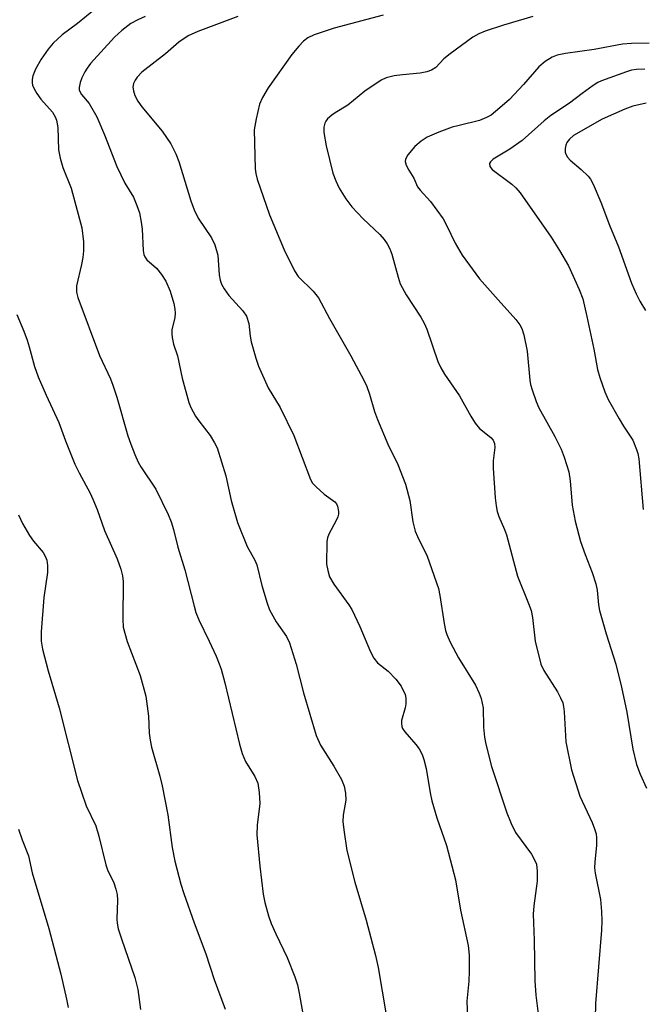
# Model space of a CAD drawing. Units: inches. Extents: x 1213770 to 1219770, y 541456 to 545456.
# Drawn here: x 1217562 to 1217692, y 542604 to 542809 of the extents above; entities that cross this region are included whole.
import ezdxf

# ---------------------------------------------------------------- set-up
doc = ezdxf.new("R2010")
doc.units = ezdxf.units.IN
doc.header["$MEASUREMENT"] = 0
doc.layers.add('Undefined', color=1, linetype='Continuous')

msp = doc.modelspace()

# ---------------------------------------------------------------- linework, layer by layer
at = {"layer": 'Undefined'}
for points in [[(1217577.93, 542811.17, 284), (1217574.19, 542808.1, 284), (1217570.99, 542805.76, 284), (1217569.17, 542804.04, 284), (1217568.09, 542802.75, 284), (1217566.62, 542800.69, 284), (1217565.48, 542798.6, 284), (1217564.9, 542797.25, 284), (1217564.75, 542796.48, 284), (1217564.76, 542795.73, 284), (1217564.85, 542795.25, 284), (1217565.16, 542794.49, 284), (1217565.72, 542793.52, 284), (1217566.54, 542792.37, 284), (1217568.98, 542789.65, 284), (1217569.58, 542788.69, 284), (1217569.85, 542787.99, 284), (1217570.1, 542786.44, 284), (1217570.27, 542781.83, 284), (1217570.58, 542780.13, 284), (1217571.12, 542778.18, 284), (1217572.86, 542773.85, 284), (1217575.11, 542765.62, 284), (1217575.47, 542762.73, 284), (1217575.46, 542760.8, 284), (1217575.32, 542759.44, 284), (1217575.06, 542758.02, 284), (1217573.99, 542753.56, 284), (1217574.01, 542752.21, 284), (1217574.26, 542751.15, 284), (1217578.79, 542739.1, 284), (1217581.03, 542734.22, 284), (1217581.57, 542732.88, 284), (1217582.4, 542730.4, 284), (1217584.69, 542722.34, 284), (1217585.27, 542720.65, 284), (1217586.14, 542718.48, 284), (1217586.84, 542716.88, 284), (1217587.37, 542715.9, 284), (1217590.47, 542711.24, 284), (1217593.03, 542706.03, 284), (1217593.69, 542704.51, 284), (1217594.19, 542702.92, 284), (1217595.04, 542699.18, 284), (1217596.55, 542694.49, 284), (1217598.44, 542686.94, 284), (1217598.83, 542685.63, 284), (1217599.43, 542684.13, 284), (1217601.58, 542679.7, 284), (1217603.02, 542676.54, 284), (1217603.69, 542674.94, 284), (1217604.07, 542673.82, 284), (1217604.86, 542670.97, 284), (1217607.9, 542658.26, 284), (1217608.46, 542656.28, 284), (1217609.13, 542654.65, 284), (1217611.08, 542651.55, 284), (1217611.69, 542650.14, 284), (1217612, 542648.18, 284), (1217612.13, 542645.91, 284), (1217611.57, 542641.4, 284), (1217611.54, 542639.37, 284), (1217612.12, 542632.85, 284), (1217612.86, 542627.07, 284), (1217613.16, 542625.35, 284), (1217613.93, 542622.57, 284), (1217614.48, 542620.93, 284), (1217615.43, 542618.82, 284), (1217617.84, 542613.92, 284), (1217619.41, 542609.85, 284), (1217619.97, 542608.2, 284), (1217620.34, 542606.49, 284), (1217621.3, 542601.01, 284)], [(1217637.79, 542809.85, 278), (1217627.61, 542807.1, 278), (1217623.42, 542805.74, 278), (1217622.15, 542805.1, 278), (1217621.24, 542804.44, 278), (1217620.25, 542803.4, 278), (1217618.78, 542801.63, 278), (1217613.88, 542794.74, 278), (1217612.66, 542792.69, 278), (1217612.06, 542791.34, 278), (1217611.34, 542788.27, 278), (1217610.96, 542786.01, 278), (1217611.13, 542777.87, 278), (1217611.28, 542776.88, 278), (1217611.59, 542775.76, 278), (1217614.13, 542768.28, 278), (1217617.19, 542761.04, 278), (1217619.32, 542756.67, 278), (1217620.14, 542755.51, 278), (1217623.25, 542752.41, 278), (1217624.34, 542751.09, 278), (1217626.61, 542746.78, 278), (1217631.1, 542738.98, 278), (1217633.77, 542733.93, 278), (1217634.39, 542732.62, 278), (1217634.98, 542731.04, 278), (1217636.02, 542727.4, 278), (1217636.61, 542725.75, 278), (1217638.77, 542720.62, 278), (1217640.84, 542716.38, 278), (1217642.47, 542712.31, 278), (1217643.36, 542708.95, 278), (1217644, 542704.49, 278), (1217644.47, 542702.52, 278), (1217644.91, 542701.43, 278), (1217646.93, 542697.31, 278), (1217649.31, 542690.59, 278), (1217649.61, 542689.15, 278), (1217650.48, 542683.31, 278), (1217650.78, 542681.87, 278), (1217651.05, 542681.05, 278), (1217651.76, 542679.49, 278), (1217653.48, 542676.19, 278), (1217656.98, 542670.49, 278), (1217657.78, 542668.88, 278), (1217658.21, 542667.78, 278), (1217658.57, 542665.82, 278), (1217658.69, 542661.77, 278), (1217658.91, 542659.68, 278), (1217659.18, 542658.22, 278), (1217660.35, 542653.59, 278), (1217663.52, 542643.94, 278), (1217664.43, 542641.73, 278), (1217665.36, 542639.87, 278), (1217668.62, 542635.36, 278), (1217669.35, 542634.08, 278), (1217669.67, 542633.27, 278), (1217669.85, 542631.83, 278), (1217669.84, 542629.76, 278), (1217669.14, 542624.63, 278), (1217669.03, 542622.92, 278), (1217669.23, 542617.52, 278), (1217669.36, 542609.03, 278), (1217669.53, 542606.06, 278), (1217670.03, 542602.17, 278)], [(1217588.26, 542809.57, 282), (1217586.72, 542808.89, 282), (1217585.32, 542808.07, 282), (1217583.45, 542806.66, 282), (1217581.92, 542805.28, 282), (1217576.93, 542799.75, 282), (1217576.19, 542798.81, 282), (1217575.72, 542798.07, 282), (1217575.11, 542796.82, 282), (1217574.73, 542795.81, 282), (1217574.53, 542794.8, 282), (1217574.55, 542794.32, 282), (1217574.67, 542793.93, 282), (1217575.06, 542793.33, 282), (1217576.65, 542791.49, 282), (1217578.25, 542788.69, 282), (1217579.82, 542784.97, 282), (1217582.37, 542778.33, 282), (1217584.03, 542774.88, 282), (1217585.82, 542772.02, 282), (1217586.57, 542770.27, 282), (1217587.07, 542768.7, 282), (1217587.47, 542766.8, 282), (1217587.62, 542765.35, 282), (1217587.87, 542760.92, 282), (1217588.01, 542760.07, 282), (1217588.19, 542759.58, 282), (1217588.61, 542758.95, 282), (1217590.61, 542757.21, 282), (1217591.68, 542755.94, 282), (1217592.59, 542754.53, 282), (1217593.51, 542752.43, 282), (1217594.23, 542749.87, 282), (1217594.46, 542748.71, 282), (1217594.55, 542747.84, 282), (1217594.47, 542746.95, 282), (1217593.84, 542744.4, 282), (1217593.8, 542743.58, 282), (1217593.89, 542742.78, 282), (1217594.19, 542741.45, 282), (1217595.01, 542738.99, 282), (1217595.94, 542734.38, 282), (1217597.34, 542729.28, 282), (1217597.8, 542728.23, 282), (1217598.78, 542726.48, 282), (1217599.44, 542725.51, 282), (1217601.81, 542722.43, 282), (1217602.73, 542720.9, 282), (1217603.24, 542719.85, 282), (1217605.06, 542714.03, 282), (1217606.2, 542708.89, 282), (1217607.46, 542704.32, 282), (1217609.52, 542699.38, 282), (1217611.07, 542696.48, 282), (1217611.5, 542695.51, 282), (1217612.56, 542691.21, 282), (1217613.64, 542687.56, 282), (1217614.12, 542686.19, 282), (1217615.5, 542683.72, 282), (1217617.68, 542680.61, 282), (1217618.29, 542679.33, 282), (1217619.71, 542674.9, 282), (1217621.23, 542668.89, 282), (1217623.84, 542660.02, 282), (1217624.73, 542658.05, 282), (1217627.55, 542653.71, 282), (1217629.13, 542650.89, 282), (1217629.69, 542649.54, 282), (1217629.96, 542648.09, 282), (1217630.03, 542646.62, 282), (1217629.48, 542643.49, 282), (1217629.41, 542642.16, 282), (1217629.59, 542640.45, 282), (1217630.25, 542636.17, 282), (1217631.92, 542629.53, 282), (1217634.24, 542621.67, 282), (1217636.2, 542614.34, 282), (1217636.73, 542611.81, 282), (1217638.4, 542601.96, 282)], [(1217607.53, 542809.52, 280), (1217599.24, 542806.44, 280), (1217597.24, 542805.51, 280), (1217595.31, 542804.24, 280), (1217592.49, 542801.76, 280), (1217587.55, 542797.95, 280), (1217586.61, 542796.96, 280), (1217586.18, 542796.3, 280), (1217585.86, 542795.61, 280), (1217585.74, 542794.85, 280), (1217585.83, 542794.08, 280), (1217586.13, 542793.15, 280), (1217586.75, 542791.96, 280), (1217587.6, 542790.79, 280), (1217591.8, 542785.74, 280), (1217593.61, 542783.06, 280), (1217594.66, 542781.02, 280), (1217595.25, 542779.41, 280), (1217597.78, 542771.22, 280), (1217598.45, 542769.36, 280), (1217599.32, 542767.63, 280), (1217602.09, 542763.54, 280), (1217602.79, 542762.11, 280), (1217603.38, 542759.9, 280), (1217603.69, 542755.85, 280), (1217603.9, 542754.7, 280), (1217604.15, 542753.88, 280), (1217604.68, 542752.91, 280), (1217605.67, 542751.55, 280), (1217608.62, 542748.36, 280), (1217609.33, 542747.21, 280), (1217609.84, 542745.69, 280), (1217610.13, 542743.06, 280), (1217610.36, 542741.91, 280), (1217611.32, 542738.49, 280), (1217611.88, 542736.83, 280), (1217613.85, 542732.37, 280), (1217616.37, 542728.27, 280), (1217619.2, 542722.45, 280), (1217622.65, 542713.27, 280), (1217623.09, 542712.55, 280), (1217623.85, 542711.73, 280), (1217625.55, 542710.22, 280), (1217627.72, 542708.62, 280), (1217628.05, 542708.24, 280), (1217628.28, 542707.75, 280), (1217628.48, 542706.65, 280), (1217628.48, 542706.08, 280), (1217628.37, 542705.54, 280), (1217628.03, 542704.75, 280), (1217626.47, 542701.92, 280), (1217626.21, 542701.16, 280), (1217626.07, 542700.37, 280), (1217626.03, 542695.7, 280), (1217626.25, 542694.35, 280), (1217626.64, 542693.06, 280), (1217627.53, 542691.53, 280), (1217630.63, 542687.22, 280), (1217631.25, 542686.22, 280), (1217632.92, 542682.74, 280), (1217635.19, 542677.42, 280), (1217635.83, 542676.15, 280), (1217636.62, 542675.17, 280), (1217638.84, 542673.4, 280), (1217640.44, 542671.77, 280), (1217641.51, 542670.31, 280), (1217642.36, 542668.61, 280), (1217642.53, 542667.79, 280), (1217642.53, 542666.65, 280), (1217642.38, 542665.82, 280), (1217641.63, 542663.14, 280), (1217641.58, 542662.61, 280), (1217641.66, 542661.94, 280), (1217641.85, 542661.49, 280), (1217642.31, 542660.8, 280), (1217644.58, 542658.18, 280), (1217645.25, 542657.28, 280), (1217645.89, 542656.12, 280), (1217646.28, 542655.07, 280), (1217646.74, 542653.18, 280), (1217647.56, 542648.15, 280), (1217647.91, 542646.48, 280), (1217648.99, 542642.95, 280), (1217650.97, 542637.17, 280), (1217652.86, 542630.03, 280), (1217653.87, 542623.75, 280), (1217655.45, 542616.36, 280), (1217655.68, 542614.36, 280), (1217655.7, 542611.06, 280), (1217655.64, 542608.96, 280), (1217655.2, 542604.78, 280), (1217655.36, 542601.31, 280)], [(1217668.96, 542809.58, 276), (1217662.8, 542807.73, 276), (1217659, 542806.49, 276), (1217657.71, 542805.94, 276), (1217656.46, 542805.23, 276), (1217651.71, 542801.8, 276), (1217650.41, 542800.73, 276), (1217648.72, 542798.96, 276), (1217647.88, 542798.37, 276), (1217646.86, 542798.02, 276), (1217645.52, 542797.74, 276), (1217641.8, 542797.45, 276), (1217640.08, 542797.19, 276), (1217638.4, 542796.79, 276), (1217637.35, 542796.34, 276), (1217633.97, 542794.02, 276), (1217630.42, 542791.09, 276), (1217627.82, 542789.55, 276), (1217627.08, 542789.04, 276), (1217626.21, 542788.26, 276), (1217625.89, 542787.82, 276), (1217625.66, 542787.35, 276), (1217625.48, 542786.56, 276), (1217625.45, 542785.44, 276), (1217625.91, 542782.63, 276), (1217627.34, 542776.98, 276), (1217627.92, 542775.39, 276), (1217628.62, 542773.85, 276), (1217630.02, 542771.63, 276), (1217631.25, 542770, 276), (1217633.65, 542767.47, 276), (1217637.07, 542764.2, 276), (1217637.98, 542763.19, 276), (1217638.62, 542762.27, 276), (1217639.16, 542761.27, 276), (1217639.58, 542760.16, 276), (1217640.88, 542755.35, 276), (1217641.34, 542753.99, 276), (1217642.56, 542751.69, 276), (1217645.62, 542747.03, 276), (1217646.35, 542745.77, 276), (1217646.86, 542744.51, 276), (1217649.18, 542737.84, 276), (1217649.76, 542736.47, 276), (1217650.54, 542735.21, 276), (1217653.69, 542730.69, 276), (1217656.01, 542726.45, 276), (1217656.95, 542725, 276), (1217657.86, 542723.9, 276), (1217660.19, 542722.04, 276), (1217660.68, 542721.44, 276), (1217660.96, 542720.75, 276), (1217661.02, 542719.96, 276), (1217660.68, 542717.13, 276), (1217660.68, 542715.66, 276), (1217661.1, 542709.5, 276), (1217661.29, 542707.78, 276), (1217661.52, 542706.65, 276), (1217661.86, 542705.57, 276), (1217663.03, 542702.87, 276), (1217663.42, 542701.78, 276), (1217665.77, 542693.18, 276), (1217668.06, 542687.53, 276), (1217668.57, 542686.02, 276), (1217668.83, 542684.61, 276), (1217669.43, 542679.66, 276), (1217670.6, 542674.86, 276), (1217671.21, 542673.56, 276), (1217674.08, 542669.15, 276), (1217674.72, 542667.89, 276), (1217675.15, 542666.85, 276), (1217675.34, 542666.06, 276), (1217675.47, 542664.98, 276), (1217675.83, 542658.75, 276), (1217677, 542652.89, 276), (1217678.7, 542647.47, 276), (1217681.26, 542641.96, 276), (1217681.78, 542640.67, 276), (1217682.09, 542639.61, 276), (1217682.17, 542638.75, 276), (1217682.15, 542637.28, 276), (1217681.82, 542633.7, 276), (1217681.79, 542632.52, 276), (1217681.93, 542631.42, 276), (1217682.99, 542625.94, 276), (1217683.23, 542623.48, 276), (1217683.31, 542621.5, 276), (1217683.21, 542619.58, 276), (1217681.94, 542604.33, 276), (1217681.93, 542601.19, 276)], [(1217693.17, 542804.01, 274), (1217689.44, 542803.97, 274), (1217687.59, 542803.83, 274), (1217681.71, 542802.67, 274), (1217675.72, 542801.89, 274), (1217674.02, 542801.49, 274), (1217672.94, 542801.1, 274), (1217671.48, 542800.19, 274), (1217670.15, 542799.1, 274), (1217666.98, 542795.42, 274), (1217664.06, 542792.31, 274), (1217662.1, 542790.54, 274), (1217660.27, 542789.06, 274), (1217659.31, 542788.52, 274), (1217657.81, 542787.91, 274), (1217653.59, 542786.92, 274), (1217652.16, 542786.51, 274), (1217649.39, 542785.51, 274), (1217646.93, 542784.45, 274), (1217645.67, 542783.65, 274), (1217644.39, 542782.52, 274), (1217642.94, 542780.78, 274), (1217642.45, 542779.87, 274), (1217642.4, 542779.39, 274), (1217642.61, 542778.64, 274), (1217643.13, 542777.63, 274), (1217644.16, 542775.92, 274), (1217644.95, 542774.11, 274), (1217645.47, 542773.44, 274), (1217647.65, 542771.11, 274), (1217650.25, 542767.46, 274), (1217651, 542766.17, 274), (1217652.76, 542762.43, 274), (1217654.22, 542759.91, 274), (1217657.85, 542755.03, 274), (1217661.69, 542750.61, 274), (1217665.37, 542746.56, 274), (1217666.26, 542745.43, 274), (1217666.66, 542744.69, 274), (1217667.06, 542743.34, 274), (1217667.75, 542739.99, 274), (1217668.28, 542733.91, 274), (1217668.44, 542733.06, 274), (1217668.76, 542731.96, 274), (1217669.62, 542729.5, 274), (1217670.17, 542728.18, 274), (1217673.52, 542722.24, 274), (1217674.83, 542719.57, 274), (1217675.46, 542717.92, 274), (1217676.4, 542714.85, 274), (1217676.71, 542712.98, 274), (1217677.12, 542707.92, 274), (1217677.74, 542704.62, 274), (1217678.85, 542700.42, 274), (1217679.81, 542697.72, 274), (1217681.29, 542693.97, 274), (1217682.06, 542691.6, 274), (1217682.29, 542690.29, 274), (1217682.6, 542687.2, 274), (1217682.83, 542686.05, 274), (1217684.17, 542681.2, 274), (1217686.21, 542674.9, 274), (1217687.36, 542670.11, 274), (1217688.48, 542664.89, 274), (1217689.71, 542657.22, 274), (1217690.49, 542654.03, 274), (1217691.23, 542652.02, 274), (1217692.59, 542649.11, 274)], [(1217692.22, 542798.58, 272), (1217690.52, 542798.52, 272), (1217689.48, 542798.37, 272), (1217688.39, 542798.08, 272), (1217683.23, 542796.18, 272), (1217682.46, 542795.8, 272), (1217681.51, 542795.19, 272), (1217679.19, 542793.53, 272), (1217676.59, 542791.53, 272), (1217672.68, 542789, 272), (1217671.32, 542787.87, 272), (1217666.74, 542783.74, 272), (1217664.16, 542781.99, 272), (1217660.65, 542779.89, 272), (1217660.1, 542779.35, 272), (1217659.93, 542778.96, 272), (1217660.02, 542778.34, 272), (1217660.45, 542777.75, 272), (1217664.56, 542774.71, 272), (1217665.39, 542773.96, 272), (1217666.28, 542772.89, 272), (1217672.73, 542763.64, 272), (1217674.51, 542760.9, 272), (1217676.38, 542757.68, 272), (1217678.6, 542752.78, 272), (1217679.3, 542750.84, 272), (1217680.18, 542747.2, 272), (1217681.62, 542740.35, 272), (1217682.41, 542736.14, 272), (1217682.88, 542734.49, 272), (1217683.88, 542731.51, 272), (1217684.58, 542729.93, 272), (1217686.91, 542725.88, 272), (1217687.81, 542724.38, 272), (1217689.74, 542721.45, 272), (1217690.53, 542719.54, 272), (1217690.78, 542718.69, 272), (1217690.96, 542717.57, 272), (1217691.91, 542707.07, 272)], [(1217692.48, 542791.53, 270), (1217689.73, 542790.9, 270), (1217688.06, 542790.26, 270), (1217683.39, 542788.23, 270), (1217677.36, 542784.81, 270), (1217676.53, 542784.03, 270), (1217676.04, 542783.33, 270), (1217675.8, 542782.82, 270), (1217675.64, 542782.09, 270), (1217675.66, 542781.36, 270), (1217675.8, 542780.92, 270), (1217676.15, 542780.29, 270), (1217676.73, 542779.66, 270), (1217678.97, 542777.74, 270), (1217680.42, 542776.36, 270), (1217680.95, 542775.72, 270), (1217681.51, 542774.72, 270), (1217683.09, 542770.98, 270), (1217684.85, 542766.19, 270), (1217686.75, 542761.64, 270), (1217689.48, 542754.14, 270), (1217690.44, 542751.9, 270), (1217691.2, 542750.39, 270), (1217692.39, 542748.41, 270)], [(1217561.58, 542747.58, 286), (1217563.02, 542744.14, 286), (1217563.71, 542742.24, 286), (1217564.16, 542740.86, 286), (1217565.26, 542736.81, 286), (1217566.04, 542734.66, 286), (1217567.67, 542730.84, 286), (1217570.3, 542725.15, 286), (1217571.69, 542721.3, 286), (1217573.62, 542716.49, 286), (1217574.53, 542714.67, 286), (1217576.83, 542710.46, 286), (1217577.42, 542709.18, 286), (1217578.28, 542707.03, 286), (1217579.81, 542702.68, 286), (1217582.47, 542696.82, 286), (1217583.21, 542694.63, 286), (1217583.56, 542693.23, 286), (1217583.71, 542692.08, 286), (1217583.6, 542684.24, 286), (1217583.73, 542682.56, 286), (1217584.51, 542679.59, 286), (1217587.24, 542672.55, 286), (1217588.39, 542668.24, 286), (1217588.96, 542664.08, 286), (1217589.11, 542660.55, 286), (1217589.29, 542659.09, 286), (1217589.62, 542657.64, 286), (1217591.36, 542651.63, 286), (1217591.84, 542649.61, 286), (1217593, 542643.54, 286), (1217593.91, 542636.77, 286), (1217594.44, 542633.9, 286), (1217595.73, 542629.13, 286), (1217596.34, 542627.19, 286), (1217598.48, 542621.11, 286), (1217600.93, 542614.66, 286), (1217602.64, 542609.35, 286), (1217604.94, 542603.17, 286)], [(1217561.95, 542705.92, 288), (1217562.74, 542704.13, 288), (1217564.2, 542701.62, 288), (1217565.01, 542700.43, 288), (1217567.05, 542698.11, 288), (1217567.57, 542697.2, 288), (1217567.85, 542696.48, 288), (1217567.99, 542695.38, 288), (1217567.96, 542693.96, 288), (1217567.17, 542688.73, 288), (1217566.63, 542681.64, 288), (1217566.64, 542679.64, 288), (1217566.91, 542678.02, 288), (1217568.11, 542673.49, 288), (1217570.35, 542665.81, 288), (1217574.17, 542650.7, 288), (1217575.98, 542645.44, 288), (1217578.03, 542641.3, 288), (1217578.66, 542639.09, 288), (1217580.08, 542633.13, 288), (1217580.47, 542632.1, 288), (1217581.73, 542629.39, 288), (1217582.2, 542628.13, 288), (1217582.42, 542626.99, 288), (1217582.53, 542625.82, 288), (1217582.4, 542621.88, 288), (1217582.46, 542621, 288), (1217582.68, 542619.88, 288), (1217583.34, 542617.76, 288), (1217586.16, 542609.75, 288), (1217586.74, 542607.23, 288), (1217587.34, 542603.09, 288)], [(1217561.94, 542640.55, 290), (1217562.68, 542638.34, 290), (1217563.97, 542635.01, 290), (1217564.79, 542631.5, 290), (1217568.24, 542619.94, 290), (1217570.73, 542610.44, 290), (1217571.94, 542605.22, 290), (1217572.27, 542603.47, 290)]]:
    msp.add_polyline3d(points, dxfattribs=at)

doc.saveas('drawing.dxf')
